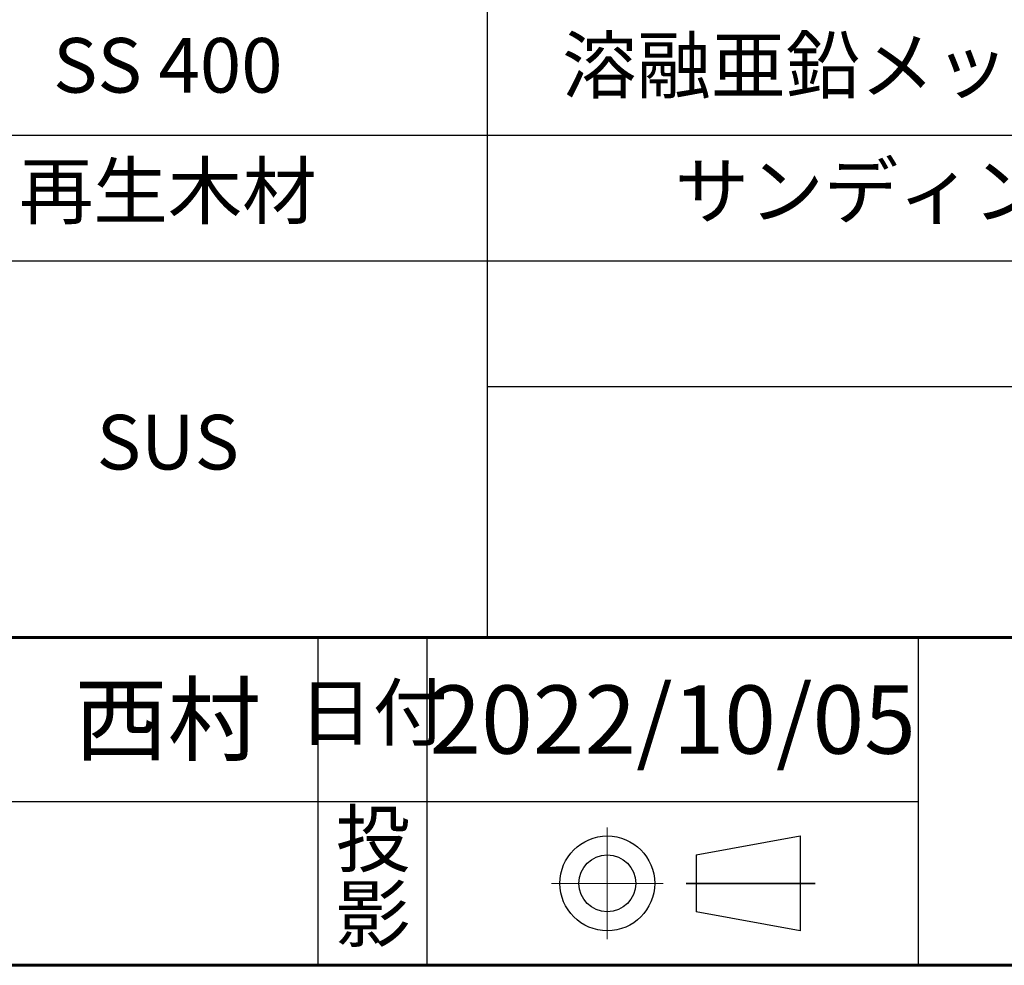
# Model space of a CAD drawing. Extents: x 0 to 420, y 0 to 297.
# Drawn here: x 339 to 375, y 10 to 45 of the extents above; entities that cross this region are included whole.
import ezdxf
from ezdxf.enums import TextEntityAlignment as Align

# ---------------------------------------------------------------- set-up
doc = ezdxf.new("R2010")
doc.units = 0
doc.linetypes.add('CENTER2', pattern=[23, 20, -1, 1, -1])
doc.layers.add('中心線', color=3, linetype='CENTER2', lineweight=9)
doc.layers.add('実線1', color=7, linetype='Continuous', lineweight=25)
doc.styles.add('MSゴシック', font='txt')
doc.styles.add('高さなしMSゴシック', font='txt')

# ---------------------------------------------------------------- blocks, each defined once
blk = doc.blocks.new('*U12')
at = {"color": 0, "linetype": 'Continuous'}
blk.add_line((58.299, -11.495), (68.695, -11.495), dxfattribs=at)
at = {"color": 0, "transparency": 16777216, "insert": (62.203, -11.5), "char_height": 2, "width": 36.61519, "attachment_point": 5, "style": '高さなしMSゴシック'}
blk.add_mtext('{\u3000\u3000\u3000\u3000}', dxfattribs=at)
blk = doc.blocks.new('*U13')
at = {"color": 0, "linetype": 'Continuous'}
blk.add_line((125.898, -25.295), (138.893, -25.295), dxfattribs=at)
at = {"color": 0, "transparency": 16777216, "insert": (131.101, -25.3), "char_height": 2, "width": 53.19747, "attachment_point": 5, "style": '高さなしMSゴシック'}
blk.add_mtext('{\u3000\u3000\u3000\u3000\u3000}', dxfattribs=at)
blk = doc.blocks.new('*T11')
at = {"color": 0, "lineweight": 60, "transparency": 16777216}
for p, q in [((0, 0), (158, 0)), ((0, 0), (0, -36.8)), ((158, 0), (158, -36.8)), ((0, -4.6), (158, -4.6))]:
    blk.add_line(p, q, dxfattribs=at)
at = {"color": 0, "linetype": 'ByBlock', "lineweight": -2, "transparency": 16777216}
for p, q in [((9.817, 0), (9.817, -36.8)), ((43.595, 0), (43.595, -36.8)), ((80.81, 0), (80.81, -36.8)), ((104.203, 0), (104.203, -36.8)), ((0, -9.2), (158, -9.2)), ((0, -13.8), (158, -13.8)), ((0, -18.4), (158, -18.4)), ((0, -23), (158, -23)), ((0, -27.6), (80.81, -27.6)), ((104.203, -27.6), (158, -27.6)), ((0, -32.2), (80.81, -32.2)), ((0, -36.8), (158, -36.8))]:
    blk.add_line(p, q, dxfattribs=at)
at = {"color": 0, "transparency": 16777216}
for name in ['*U12', '*U13']:
    blk.add_blockref(name, (0, 0), dxfattribs=at)
at = {"color": 0, "transparency": 16777216, "char_height": 2, "attachment_point": 5, "style": '高さなしMSゴシック'}
for s, insert, width in [('部番', (4.909, -2.3), 9.21716), ('名称', (26.706, -2.3), 33.17778), ('形状', (62.203, -2.3), 36.61519), ('材質', (92.506, -2.3), 22.79241), ('表面処理', (131.101, -2.3), 53.19747), ('(1)', (4.909, -6.9), 9.21716), ('支柱', (26.706, -6.9), 33.17778), ('溶融亜鉛メッキ+ウレタン系塗装(MB色)', (131.101, -6.9), 53.19747), ('C-75×40', (62.203, -6.9), 36.61519), ('SS 400', (92.506, -6.9), 22.79241), ('(2)', (4.909, -11.5), 9.21716), ('キャップ', (26.706, -11.5), 33.17778), ('ポリエステル系粉体塗装(MB色)', (131.101, -11.5), 53.19747), ('AC4C', (92.506, -11.5), 22.79241), ('(3)', (4.909, -16.1), 9.21716), ('ベースプレート', (26.706, -16.1), 33.17778), ('溶融亜鉛メッキ+ウレタン系塗装(MB色)', (131.101, -16.1), 53.19747), ('PL 12.0t×250×250', (62.203, -16.1), 36.61519), ('SS 400', (92.506, -16.1), 22.79241), ('サンディング仕上(ダークカラー)', (131.101, -20.7), 53.19747), ('(4)', (4.909, -20.7), 9.21716), ('支柱化粧材', (26.706, -20.7), 33.17778), ('□145×30', (62.203, -20.7), 36.61519), ('再生木材', (92.506, -20.7), 22.79241), ('アンカーボルト', (26.706, -25.3), 33.17778), ('(5)', (4.909, -25.3), 9.21716), ('M20×220 B,N,W,SW', (62.203, -25.3), 36.61519), ('(6)', (4.909, -29.9), 9.21716), ('皿ボルト', (26.706, -29.9), 33.17778), ('M6×20 B', (62.203, -29.9), 36.61519), ('SUS', (92.506, -29.9), 22.79241), ('GB', (131.101, -32.2), 53.19747), ('(7)', (4.909, -34.5), 9.21716), ('ピアスビス(皿)', (26.706, -34.5), 33.17778), ('φ4×45 B', (62.203, -34.5), 36.61519)]:
    blk.add_mtext(s, dxfattribs=dict(at, insert=insert, width=width))

msp = doc.modelspace()

# ---------------------------------------------------------------- linework, layer by layer
at = {"layer": '中心線'}
for p, q in [((360.607, 10.956), (360.607, 15.044)), ((358.564, 13), (362.651, 13))]:
    msp.add_line(p, q, dxfattribs=at)
at = {"layer": '実線1', "lineweight": 60}
for p, q in [((252, 22), (410, 22)), ((410, 10), (15, 10))]:
    msp.add_line(p, q, dxfattribs=at)
at = {"layer": '実線1'}
for p, q in [((350, 22), (350, 16)), ((354, 22), (354, 16)), ((372, 22), (372, 10)), ((335, 16), (372, 16)), ((350, 16), (350, 10)), ((354, 16), (354, 10)), ((363.856, 14.041), (367.671, 14.736)), ((367.671, 14.736), (367.671, 11.264)), ((363.856, 14.041), (363.856, 11.959)), ((367.671, 11.264), (363.856, 11.959))]:
    msp.add_line(p, q, dxfattribs=at)
at = {"layer": '実線1', "lineweight": 35}
msp.add_line((368.219, 13), (363.501, 13), dxfattribs=at)
at = {"layer": '実線1'}
for radius in [1.736, 1.041]:
    msp.add_circle((360.607, 13), radius, dxfattribs=at)

# ---------------------------------------------------------------- block references
msp.add_blockref('*T11', (252, 58.8))

# ---------------------------------------------------------------- texts
at = {"layer": '実線1', "style": 'MSゴシック'}
for s, p in [('西村', (344.5, 19)), ('2022/10/05', (363, 19))]:
    msp.add_text(s, height=2.5, dxfattribs=at).set_placement(p, align=Align.MIDDLE_CENTER)
at = {"layer": '実線1', "char_height": 2, "width": 2.61198, "attachment_point": 5, "line_spacing_factor": 0.820694, "style": 'MSゴシック'}
for s, insert in [('日付 ', (352.019, 19)), ('投 影', (352.019, 13))]:
    msp.add_mtext(s, dxfattribs=dict(at, insert=insert))

doc.saveas('drawing.dxf')
